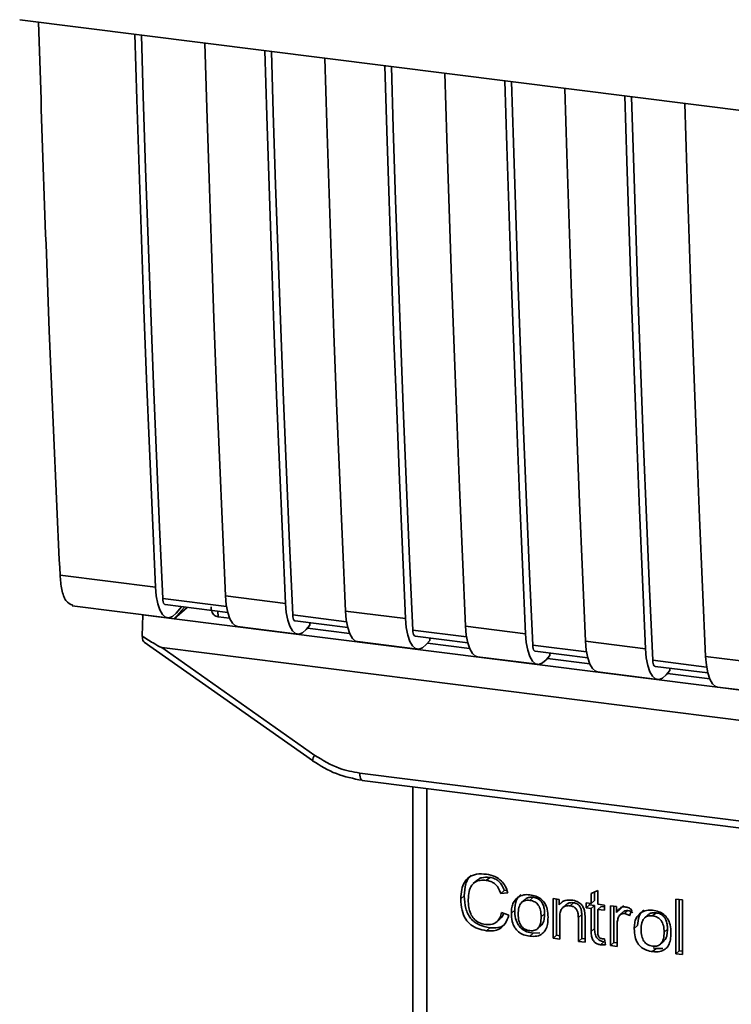
# Paper-space layout 'Blatt1' of a CAD drawing. Units: millimetres. Extents: x 0 to 5940, y 0 to 4200.
# Drawn here: x 5065 to 5099, y 1825 to 1871 of the extents above; entities that cross this region are included whole.
import ezdxf

# ---------------------------------------------------------------- set-up
doc = ezdxf.new("R2010")
doc.units = ezdxf.units.MM
doc.header["$LTSCALE"] = 10

psp = doc.layouts.new('Blatt1')

# ---------------------------------------------------------------- linework, layer by layer
at = {"color": 7, "linetype": 'Continuous', "lineweight": 35}
for p, q in [((5065.418, 1871.048), (5152.392, 1860.09)), ((5067.304, 1845.076), (5071.766, 1844.513)), ((5075.089, 1843.603), (5072.104, 1843.98)), ((5072.217, 1843.694), (5075.145, 1843.325)), ((5075.04, 1844.101), (5077.846, 1843.747)), ((5067.87, 1843.643), (5072.332, 1843.081)), ((5073.118, 1843.58), (5072.648, 1843.031)), ((5073.251, 1843.563), (5072.648, 1843.031)), ((5072.992, 1843.596), (5072.736, 1843.299)), ((5074.69, 1843.382), (5074.695, 1843.121)), ((5080.653, 1843.394), (5083.459, 1843.04)), ((5071.152, 1842.218), (5071.176, 1843.217)), ((5071.184, 1843.226), (5071.176, 1843.217)), ((5071.176, 1843.217), (5072.648, 1843.031)), ((5072.648, 1843.031), (5126.365, 1836.264)), ((5075.234, 1843.053), (5074.694, 1843.121)), ((5080.701, 1842.896), (5078.184, 1843.213)), ((5078.297, 1842.928), (5080.757, 1842.618)), ((5078.984, 1842.728), (5078.984, 1842.841)), ((5075.606, 1842.669), (5078.412, 1842.315)), ((5078.984, 1842.728), (5078.817, 1842.533)), ((5080.847, 1842.346), (5078.87, 1842.595)), ((5086.314, 1842.189), (5083.796, 1842.506)), ((5086.265, 1842.687), (5089.071, 1842.333)), ((5071.236, 1841.941), (5079.104, 1836.396)), ((5081.218, 1841.962), (5084.024, 1841.608)), ((5083.909, 1842.221), (5086.37, 1841.911)), ((5084.596, 1842.02), (5084.429, 1841.826)), ((5086.459, 1841.638), (5084.482, 1841.888)), ((5084.596, 1842.02), (5084.596, 1842.134)), ((5091.878, 1841.98), (5094.684, 1841.626)), ((5072.07, 1841.681), (5128.396, 1834.584)), ((5072.07, 1841.681), (5079.215, 1836.644)), ((5091.926, 1841.482), (5089.409, 1841.799)), ((5089.522, 1841.513), (5091.982, 1841.204)), ((5090.209, 1841.313), (5090.209, 1841.427)), ((5086.83, 1841.255), (5089.637, 1840.901)), ((5090.209, 1841.313), (5090.042, 1841.119)), ((5092.072, 1840.931), (5090.095, 1841.18)), ((5097.538, 1840.775), (5095.021, 1841.092)), ((5097.49, 1841.273), (5100.296, 1840.919)), ((5092.443, 1840.548), (5095.249, 1840.194)), ((5095.134, 1840.806), (5097.595, 1840.496)), ((5095.821, 1840.606), (5095.654, 1840.412)), ((5097.684, 1840.224), (5095.707, 1840.473)), ((5095.821, 1840.606), (5095.821, 1840.72)), ((5098.055, 1839.84), (5100.862, 1839.487)), ((5079.104, 1836.396), (5079.105, 1836.395)), ((5081.322, 1835.813), (5119.176, 1831.043)), ((5081.436, 1835.476), (5119.29, 1830.707)), ((5083.803, 1835.178), (5083.803, 1823.597)), ((5083.807, 1823.482), (5083.807, 1835.178)), ((5084.453, 1835.096), (5084.453, 1823.178)), ((5087.395, 1830.939), (5087.236, 1830.799)), ((5086.789, 1830.792), (5086.63, 1830.652)), ((5086.206, 1830.075), (5086.047, 1829.935)), ((5088.072, 1830.32), (5087.913, 1830.18)), ((5088.245, 1830.216), (5087.913, 1830.18)), ((5088.072, 1830.32), (5088.198, 1830.334)), ((5089.049, 1829.906), (5088.889, 1829.765)), ((5089.268, 1829.864), (5089.427, 1830.005)), ((5090.358, 1829.946), (5090.64, 1829.911)), ((5090.358, 1828.09), (5090.358, 1829.946)), ((5090.517, 1829.926), (5090.517, 1828.231)), ((5090.64, 1829.911), (5090.64, 1829.647)), ((5092.14, 1830.181), (5092.452, 1830.33)), ((5092.14, 1829.722), (5092.14, 1830.181)), ((5092.299, 1830.257), (5092.299, 1829.862)), ((5092.452, 1830.33), (5092.452, 1829.683)), ((5096.1, 1829.926), (5096.412, 1829.887)), ((5096.1, 1827.367), (5096.1, 1829.926)), ((5096.259, 1829.906), (5096.259, 1827.507)), ((5096.412, 1829.887), (5096.412, 1827.328)), ((5090.8, 1829.788), (5090.64, 1829.647)), ((5090.97, 1829.664), (5090.811, 1829.524)), ((5091.318, 1829.751), (5091.159, 1829.611)), ((5091.908, 1829.751), (5092.14, 1829.722)), ((5091.908, 1829.507), (5091.908, 1829.751)), ((5091.908, 1829.507), (5092.067, 1829.647)), ((5092.14, 1829.477), (5091.908, 1829.507)), ((5092.067, 1829.731), (5092.067, 1829.647)), ((5092.067, 1829.647), (5092.299, 1829.618)), ((5092.299, 1829.862), (5092.14, 1829.722)), ((5092.299, 1829.618), (5092.14, 1829.477)), ((5092.14, 1828.409), (5092.14, 1829.477)), ((5092.299, 1829.618), (5092.299, 1828.549)), ((5092.452, 1829.683), (5092.769, 1829.643)), ((5092.611, 1829.578), (5092.452, 1829.438)), ((5092.452, 1829.438), (5092.452, 1828.353)), ((5092.769, 1829.398), (5092.452, 1829.438)), ((5092.611, 1829.578), (5092.769, 1829.559)), ((5092.769, 1829.643), (5092.769, 1829.398)), ((5093.041, 1829.608), (5093.323, 1829.573)), ((5093.041, 1827.752), (5093.041, 1829.608)), ((5093.2, 1829.588), (5093.2, 1827.893)), ((5093.323, 1829.573), (5093.323, 1829.29)), ((5093.482, 1829.431), (5093.323, 1829.29)), ((5093.651, 1829.629), (5093.482, 1829.431)), ((5094.036, 1829.423), (5093.926, 1829.147)), ((5087.731, 1828.865), (5087.89, 1829.005)), ((5087.953, 1829.294), (5088.289, 1829.166)), ((5088.408, 1829.264), (5088.567, 1829.404)), ((5089.963, 1829.24), (5089.804, 1829.1)), ((5090.67, 1829.062), (5090.67, 1828.051)), ((5091.7, 1829.208), (5091.541, 1829.068)), ((5091.541, 1827.941), (5091.541, 1829.068)), ((5091.7, 1828.082), (5091.7, 1829.208)), ((5091.853, 1829.042), (5091.853, 1827.902)), ((5093.659, 1829.335), (5093.5, 1829.195)), ((5093.859, 1829.381), (5093.7, 1829.241)), ((5094.795, 1829.182), (5094.636, 1829.041)), ((5095.014, 1829.14), (5095.174, 1829.281)), ((5087.398, 1828.584), (5087.239, 1828.444)), ((5089.643, 1828.547), (5089.802, 1828.687)), ((5092.299, 1828.549), (5092.14, 1828.409)), ((5093.353, 1828.684), (5093.353, 1827.713)), ((5094.155, 1828.54), (5094.314, 1828.68)), ((5095.71, 1828.516), (5095.551, 1828.375)), ((5089.427, 1828.328), (5089.268, 1828.188)), ((5089.427, 1828.328), (5089.746, 1828.341)), ((5090.517, 1828.231), (5090.358, 1828.09)), ((5090.67, 1828.051), (5090.358, 1828.09)), ((5090.517, 1828.231), (5090.67, 1828.211)), ((5091.7, 1828.082), (5091.541, 1827.941)), ((5091.853, 1828.062), (5091.7, 1828.082)), ((5092.769, 1828.067), (5092.808, 1827.785)), ((5091.853, 1827.902), (5091.541, 1827.941)), ((5092.732, 1827.927), (5092.573, 1827.786)), ((5093.2, 1827.893), (5093.041, 1827.752)), ((5093.353, 1827.713), (5093.041, 1827.752)), ((5093.2, 1827.893), (5093.353, 1827.873)), ((5095.174, 1827.604), (5095.014, 1827.464)), ((5095.174, 1827.604), (5095.038, 1827.637)), ((5095.174, 1827.604), (5095.493, 1827.617)), ((5095.39, 1827.823), (5095.549, 1827.963)), ((5096.1, 1827.367), (5096.259, 1827.507)), ((5096.412, 1827.328), (5096.1, 1827.367)), ((5096.412, 1827.488), (5096.259, 1827.507))]:
    psp.add_line(p, q, dxfattribs=at)
at = {"color": 7, "linetype": 'Continuous', "lineweight": 35, "flags": 128}
for points in [[(5071.766, 1844.513), (5071.622, 1847.748), (5071.484, 1850.991), (5071.353, 1854.241), (5071.228, 1857.499), (5071.11, 1860.764), (5070.999, 1864.036), (5070.894, 1867.316), (5070.802, 1870.37)], [(5072.104, 1843.98), (5071.953, 1847.311), (5071.81, 1850.65), (5071.673, 1853.998), (5071.544, 1857.353), (5071.421, 1860.717), (5071.306, 1864.088), (5071.197, 1867.467), (5071.11, 1870.331)], [(5074.076, 1869.957), (5074.167, 1866.904), (5074.273, 1863.624), (5074.384, 1860.351), (5074.502, 1857.086), (5074.627, 1853.829), (5074.758, 1850.578), (5074.896, 1847.336), (5075.04, 1844.101)], [(5077.846, 1843.747), (5077.702, 1846.982), (5077.564, 1850.225), (5077.433, 1853.475), (5077.308, 1856.733), (5077.19, 1859.998), (5077.079, 1863.27), (5076.974, 1866.55), (5076.882, 1869.604)], [(5078.184, 1843.213), (5078.034, 1846.545), (5077.89, 1849.884), (5077.754, 1853.232), (5077.624, 1856.587), (5077.501, 1859.951), (5077.386, 1863.322), (5077.277, 1866.701), (5077.19, 1869.565)], [(5079.688, 1869.25), (5079.78, 1866.197), (5079.885, 1862.917), (5079.997, 1859.644), (5080.115, 1856.379), (5080.239, 1853.121), (5080.371, 1849.871), (5080.508, 1846.629), (5080.653, 1843.394)], [(5083.459, 1843.04), (5083.315, 1846.275), (5083.177, 1849.518), (5083.046, 1852.768), (5082.921, 1856.026), (5082.803, 1859.291), (5082.691, 1862.563), (5082.586, 1865.843), (5082.494, 1868.897)], [(5083.796, 1842.506), (5083.646, 1845.838), (5083.503, 1849.177), (5083.366, 1852.525), (5083.236, 1855.88), (5083.114, 1859.244), (5082.998, 1862.615), (5082.889, 1865.994), (5082.803, 1868.858)], [(5085.301, 1868.543), (5085.392, 1865.489), (5085.497, 1862.21), (5085.609, 1858.937), (5085.727, 1855.672), (5085.852, 1852.414), (5085.983, 1849.164), (5086.121, 1845.922), (5086.265, 1842.687)], [(5089.071, 1842.333), (5088.927, 1845.568), (5088.789, 1848.811), (5088.658, 1852.061), (5088.533, 1855.318), (5088.415, 1858.584), (5088.304, 1861.856), (5088.199, 1865.136), (5088.107, 1868.19)], [(5089.409, 1841.799), (5089.259, 1845.13), (5089.115, 1848.47), (5088.979, 1851.817), (5088.849, 1855.173), (5088.726, 1858.536), (5088.611, 1861.908), (5088.502, 1865.287), (5088.415, 1868.151)], [(5090.913, 1867.836), (5091.005, 1864.782), (5091.11, 1861.503), (5091.222, 1858.23), (5091.34, 1854.965), (5091.464, 1851.707), (5091.596, 1848.457), (5091.733, 1845.215), (5091.878, 1841.98)], [(5094.684, 1841.626), (5094.54, 1844.861), (5094.402, 1848.104), (5094.271, 1851.354), (5094.146, 1854.611), (5094.028, 1857.877), (5093.916, 1861.149), (5093.811, 1864.429), (5093.719, 1867.482)], [(5095.021, 1841.092), (5094.871, 1844.423), (5094.728, 1847.763), (5094.591, 1851.11), (5094.461, 1854.466), (5094.339, 1857.829), (5094.223, 1861.201), (5094.114, 1864.58), (5094.028, 1867.444)], [(5096.526, 1867.129), (5096.617, 1864.075), (5096.722, 1860.795), (5096.834, 1857.523), (5096.952, 1854.258), (5097.077, 1851), (5097.208, 1847.75), (5097.346, 1844.507), (5097.49, 1841.273)], [(5072.736, 1843.299), (5072.564, 1843.144), (5072.396, 1843.081), (5072.236, 1843.111), (5072.092, 1843.234), (5071.969, 1843.446), (5071.871, 1843.737), (5071.803, 1844.098), (5071.766, 1844.513)], [(5072.104, 1843.98), (5072.111, 1843.896), (5072.125, 1843.825), (5072.144, 1843.766), (5072.169, 1843.724), (5072.198, 1843.7), (5072.217, 1843.694)], [(5075.04, 1844.101), (5075.077, 1843.685), (5075.145, 1843.325), (5075.243, 1843.033), (5075.366, 1842.822), (5075.51, 1842.699), (5075.606, 1842.669)], [(5077.846, 1843.747), (5077.883, 1843.332), (5077.951, 1842.971), (5078.049, 1842.68), (5078.172, 1842.468), (5078.316, 1842.345), (5078.476, 1842.315), (5078.645, 1842.378), (5078.817, 1842.533)], [(5081.218, 1841.962), (5081.122, 1841.991), (5080.978, 1842.115), (5080.855, 1842.326), (5080.757, 1842.617), (5080.689, 1842.978), (5080.653, 1843.394)], [(5078.297, 1842.928), (5078.278, 1842.934), (5078.249, 1842.958), (5078.225, 1843), (5078.205, 1843.058), (5078.191, 1843.13), (5078.184, 1843.213)], [(5083.459, 1843.04), (5083.495, 1842.624), (5083.564, 1842.264), (5083.661, 1841.972), (5083.785, 1841.761), (5083.929, 1841.638), (5084.088, 1841.607), (5084.257, 1841.671), (5084.429, 1841.826)], [(5083.796, 1842.506), (5083.804, 1842.423), (5083.817, 1842.351), (5083.837, 1842.293), (5083.862, 1842.251), (5083.89, 1842.226), (5083.909, 1842.221)], [(5086.265, 1842.687), (5086.302, 1842.271), (5086.37, 1841.91), (5086.468, 1841.619), (5086.591, 1841.408), (5086.735, 1841.284), (5086.83, 1841.255)], [(5089.071, 1842.333), (5089.108, 1841.917), (5089.176, 1841.557), (5089.274, 1841.265), (5089.397, 1841.054), (5089.541, 1840.931), (5089.701, 1840.9), (5089.87, 1840.964), (5090.042, 1841.119)], [(5091.878, 1841.98), (5091.914, 1841.564), (5091.982, 1841.203), (5092.08, 1840.912), (5092.203, 1840.7), (5092.347, 1840.577), (5092.443, 1840.548)], [(5089.409, 1841.799), (5089.416, 1841.716), (5089.43, 1841.644), (5089.449, 1841.586), (5089.474, 1841.544), (5089.503, 1841.519), (5089.522, 1841.513)], [(5094.684, 1841.626), (5094.72, 1841.21), (5094.789, 1840.85), (5094.886, 1840.558), (5095.01, 1840.347), (5095.154, 1840.224), (5095.313, 1840.193), (5095.482, 1840.257), (5095.654, 1840.412)], [(5095.021, 1841.092), (5095.029, 1841.009), (5095.042, 1840.937), (5095.062, 1840.879), (5095.087, 1840.837), (5095.115, 1840.812), (5095.134, 1840.806)], [(5097.49, 1841.273), (5097.527, 1840.857), (5097.595, 1840.496), (5097.693, 1840.205), (5097.816, 1839.993), (5097.96, 1839.87), (5098.055, 1839.84)], [(5081.322, 1835.813), (5081.325, 1835.724), (5081.336, 1835.646), (5081.352, 1835.579), (5081.374, 1835.528), (5081.401, 1835.494), (5081.431, 1835.477), (5081.436, 1835.476)]]:
    psp.add_lwpolyline(points, dxfattribs=at)
at = {"color": 7, "linetype": 'Continuous', "lineweight": 35}
psp.add_arc((5079.564, 1836.339), 0.463, 138.7849, 172.9904, dxfattribs=at)
for points, knots in [([(5066.296, 1870.937), (5066.454, 1866.114), (5066.738, 1857.437), (5067.13, 1848.877), (5067.304, 1845.076)], [0, 0, 0, 0, 0.555877, 1, 1, 1, 1]), ([(5067.9, 1843.662), (5067.785, 1843.709), (5067.572, 1843.796), (5067.371, 1844.358), (5067.326, 1844.842), (5067.304, 1845.076)], [0, 0, 0, 0, 0.376336, 0.700134, 1, 1, 1, 1]), ([(5074.694, 1843.121), (5074.661, 1843.128), (5074.592, 1843.142), (5074.506, 1843.2), (5074.437, 1843.281), (5074.379, 1843.407), (5074.375, 1843.516), (5074.373, 1843.583)], [0, 0, 0, 0, 0.1563765, 0.319517, 0.4945411, 0.6856153, 1, 1, 1, 1]), ([(5072.07, 1841.681), (5072.063, 1841.683), (5072.043, 1841.687), (5071.998, 1841.707), (5071.892, 1841.761), (5071.603, 1841.931), (5071.344, 1842.096), (5071.152, 1842.218)], [0, 0, 0, 0, 0.02322, 0.058536, 0.139175, 0.36038, 1, 1, 1, 1]), ([(5071.241, 1841.947), (5071.226, 1841.959), (5071.194, 1841.983), (5071.165, 1842.085), (5071.156, 1842.175), (5071.152, 1842.218)], [0, 0, 0, 0, 0.318866, 0.663888, 1, 1, 1, 1]), ([(5079.105, 1836.395), (5079.472, 1836.168), (5080.207, 1835.714), (5081.026, 1835.556), (5081.435, 1835.477)], [0, 0, 0, 0, 0.499542, 1, 1, 1, 1]), ([(5079.215, 1836.644), (5079.589, 1836.417), (5080.259, 1836.009), (5080.997, 1835.873), (5081.322, 1835.813)], [0, 0, 0, 0, 0.559553, 1, 1, 1, 1]), ([(5086.047, 1829.935), (5086.053, 1830.082), (5086.065, 1830.353), (5086.19, 1830.707), (5086.422, 1830.973), (5086.792, 1831.118), (5087.085, 1831.098), (5087.243, 1831.087)], [0, 0, 0, 0, 0.218421, 0.401937, 0.566529, 0.765088, 1, 1, 1, 1]), ([(5086.533, 1831.035), (5086.524, 1831.028), (5086.456, 1830.982), (5086.366, 1830.846), (5086.229, 1830.543), (5086.216, 1830.268), (5086.206, 1830.075)], [0, 0, 0, 0, 0.033785, 0.242336, 0.467103, 1, 1, 1, 1]), ([(5087.236, 1830.799), (5087.14, 1830.805), (5086.96, 1830.818), (5086.717, 1830.738), (5086.527, 1830.559), (5086.41, 1830.265), (5086.399, 1830.026), (5086.393, 1829.893)], [0, 0, 0, 0, 0.192254, 0.35926, 0.521395, 0.735618, 1, 1, 1, 1]), ([(5086.792, 1830.789), (5086.821, 1830.815), (5086.888, 1830.875), (5087.088, 1830.954), (5087.269, 1830.945), (5087.395, 1830.939)], [0, 0, 0, 0, 0.1837807, 0.432914, 1, 1, 1, 1]), ([(5087.243, 1831.087), (5087.378, 1831.061), (5087.631, 1831.013), (5087.941, 1830.796), (5088.143, 1830.519), (5088.21, 1830.321), (5088.245, 1830.216)], [0, 0, 0, 0, 0.296923, 0.558196, 0.766816, 1, 1, 1, 1]), ([(5087.395, 1830.939), (5087.474, 1830.923), (5087.625, 1830.894), (5087.829, 1830.76), (5087.985, 1830.562), (5088.042, 1830.404), (5088.072, 1830.32)], [0, 0, 0, 0, 0.254152, 0.485307, 0.724287, 1, 1, 1, 1]), ([(5087.913, 1830.18), (5087.879, 1830.273), (5087.815, 1830.448), (5087.64, 1830.646), (5087.44, 1830.76), (5087.306, 1830.786), (5087.236, 1830.799)], [0, 0, 0, 0, 0.304678, 0.568972, 0.774621, 1, 1, 1, 1]), ([(5087.239, 1828.444), (5087.103, 1828.468), (5086.85, 1828.513), (5086.508, 1828.701), (5086.238, 1829.002), (5086.07, 1829.434), (5086.055, 1829.757), (5086.047, 1829.935)], [0, 0, 0, 0, 0.1990609, 0.3702656, 0.5328817, 0.7430351, 1, 1, 1, 1]), ([(5086.206, 1830.075), (5086.216, 1829.875), (5086.23, 1829.591), (5086.363, 1829.24), (5086.495, 1829.028), (5086.668, 1828.856), (5086.964, 1828.668), (5087.22, 1828.618), (5087.398, 1828.584)], [0, 0, 0, 0, 0.287505, 0.408382, 0.519915, 0.628452, 0.740945, 1, 1, 1, 1]), ([(5086.393, 1829.893), (5086.398, 1829.773), (5086.406, 1829.554), (5086.489, 1829.248), (5086.643, 1828.991), (5086.897, 1828.798), (5087.102, 1828.758), (5087.211, 1828.736)], [0, 0, 0, 0, 0.235107, 0.429626, 0.596669, 0.785319, 1, 1, 1, 1]), ([(5088.408, 1829.264), (5088.412, 1829.353), (5088.419, 1829.519), (5088.492, 1829.785), (5088.618, 1829.915), (5088.691, 1829.991)], [0, 0, 0, 0, 0.320528, 0.601623, 1, 1, 1, 1]), ([(5088.85, 1830.131), (5088.806, 1830.091), (5088.717, 1830.011), (5088.592, 1829.772), (5088.577, 1829.556), (5088.567, 1829.404)], [0, 0, 0, 0, 0.225205, 0.457802, 1, 1, 1, 1]), ([(5088.691, 1829.991), (5088.787, 1830.045), (5088.961, 1830.143), (5089.172, 1830.13), (5089.268, 1830.124)], [0, 0, 0, 0, 0.54656, 1, 1, 1, 1]), ([(5089.427, 1830.005), (5089.366, 1830.008), (5089.251, 1830.014), (5089.117, 1829.972), (5089.069, 1829.917), (5089.054, 1829.9)], [0, 0, 0, 0, 0.442056, 0.83222, 1, 1, 1, 1]), ([(5089.268, 1830.124), (5089.365, 1830.106), (5089.547, 1830.074), (5089.793, 1829.942), (5089.987, 1829.73), (5090.109, 1829.426), (5090.12, 1829.199), (5090.126, 1829.074)], [0, 0, 0, 0, 0.201655, 0.374479, 0.537307, 0.745907, 1, 1, 1, 1]), ([(5089.963, 1829.24), (5089.96, 1829.319), (5089.955, 1829.464), (5089.9, 1829.666), (5089.8, 1829.836), (5089.633, 1829.964), (5089.498, 1829.99), (5089.427, 1830.005)], [0, 0, 0, 0, 0.235957, 0.431044, 0.598231, 0.786381, 1, 1, 1, 1]), ([(5090.64, 1829.647), (5090.68, 1829.694), (5090.758, 1829.784), (5090.956, 1829.885), (5091.122, 1829.88), (5091.225, 1829.877)], [0, 0, 0, 0, 0.28215, 0.550875, 1, 1, 1, 1]), ([(5089.268, 1829.864), (5089.225, 1829.868), (5089.145, 1829.874), (5089.033, 1829.854), (5088.937, 1829.81), (5088.859, 1829.74), (5088.8, 1829.645), (5088.741, 1829.476), (5088.734, 1829.329), (5088.73, 1829.224)], [0, 0, 0, 0, 0.125737, 0.239038, 0.345584, 0.452144, 0.565775, 0.692498, 1, 1, 1, 1]), ([(5089.804, 1829.1), (5089.799, 1829.203), (5089.793, 1829.349), (5089.734, 1829.531), (5089.675, 1829.639), (5089.598, 1829.728), (5089.502, 1829.796), (5089.39, 1829.843), (5089.31, 1829.857), (5089.268, 1829.864)], [0, 0, 0, 0, 0.30528, 0.431504, 0.545057, 0.651774, 0.758829, 0.873019, 1, 1, 1, 1]), ([(5091.159, 1829.611), (5091.103, 1829.615), (5090.998, 1829.622), (5090.857, 1829.572), (5090.747, 1829.463), (5090.679, 1829.286), (5090.673, 1829.142), (5090.67, 1829.062)], [0, 0, 0, 0, 0.1880665, 0.3525271, 0.5144204, 0.7311389, 1, 1, 1, 1]), ([(5091.318, 1829.751), (5091.262, 1829.755), (5091.159, 1829.761), (5091.035, 1829.725), (5090.989, 1829.675), (5090.975, 1829.659)], [0, 0, 0, 0, 0.438023, 0.821066, 1, 1, 1, 1]), ([(5091.541, 1829.068), (5091.539, 1829.124), (5091.536, 1829.227), (5091.497, 1829.371), (5091.425, 1829.492), (5091.306, 1829.582), (5091.21, 1829.601), (5091.159, 1829.611)], [0, 0, 0, 0, 0.2354772, 0.4302435, 0.597349, 0.7857808, 1, 1, 1, 1]), ([(5091.225, 1829.877), (5091.312, 1829.861), (5091.472, 1829.832), (5091.668, 1829.701), (5091.788, 1829.531), (5091.819, 1829.412), (5091.836, 1829.35)], [0, 0, 0, 0, 0.312664, 0.574738, 0.776203, 1, 1, 1, 1]), ([(5091.7, 1829.208), (5091.698, 1829.264), (5091.695, 1829.367), (5091.656, 1829.511), (5091.584, 1829.632), (5091.465, 1829.723), (5091.369, 1829.741), (5091.318, 1829.751)], [0, 0, 0, 0, 0.235477, 0.430243, 0.597349, 0.785781, 1, 1, 1, 1]), ([(5093.323, 1829.29), (5093.355, 1829.34), (5093.412, 1829.43), (5093.516, 1829.521), (5093.62, 1829.566), (5093.686, 1829.564), (5093.718, 1829.563)], [0, 0, 0, 0, 0.346337, 0.628583, 0.819455, 1, 1, 1, 1]), ([(5093.718, 1829.563), (5093.779, 1829.549), (5093.891, 1829.523), (5093.99, 1829.455), (5094.036, 1829.423)], [0, 0, 0, 0, 0.534001, 1, 1, 1, 1]), ([(5087.211, 1828.736), (5087.314, 1828.731), (5087.509, 1828.721), (5087.743, 1828.851), (5087.886, 1829.053), (5087.929, 1829.21), (5087.953, 1829.294)], [0, 0, 0, 0, 0.283768, 0.538789, 0.752348, 1, 1, 1, 1]), ([(5088.289, 1829.166), (5088.243, 1829.029), (5088.158, 1828.773), (5087.888, 1828.523), (5087.568, 1828.421), (5087.353, 1828.436), (5087.239, 1828.444)], [0, 0, 0, 0, 0.301178, 0.562165, 0.768775, 1, 1, 1, 1]), ([(5088.048, 1829.258), (5088.038, 1829.224), (5088.008, 1829.125), (5087.934, 1829.056), (5087.884, 1829.01)], [0, 0, 0, 0, 0.33381, 1, 1, 1, 1]), ([(5089.268, 1828.188), (5089.17, 1828.205), (5088.987, 1828.238), (5088.74, 1828.374), (5088.546, 1828.591), (5088.425, 1828.903), (5088.414, 1829.136), (5088.408, 1829.264)], [0, 0, 0, 0, 0.198994, 0.370156, 0.532767, 0.742961, 1, 1, 1, 1]), ([(5089.427, 1828.328), (5089.329, 1828.346), (5089.146, 1828.378), (5088.899, 1828.514), (5088.705, 1828.731), (5088.584, 1829.043), (5088.573, 1829.276), (5088.567, 1829.404)], [0, 0, 0, 0, 0.198994, 0.370156, 0.532767, 0.742961, 1, 1, 1, 1]), ([(5088.73, 1829.224), (5088.734, 1829.119), (5088.741, 1828.97), (5088.8, 1828.786), (5088.859, 1828.676), (5088.936, 1828.586), (5089.032, 1828.517), (5089.145, 1828.469), (5089.225, 1828.455), (5089.268, 1828.447)], [0, 0, 0, 0, 0.306992, 0.433748, 0.54753, 0.654107, 0.760661, 0.874045, 1, 1, 1, 1]), ([(5089.268, 1828.447), (5089.31, 1828.444), (5089.39, 1828.438), (5089.502, 1828.458), (5089.598, 1828.503), (5089.675, 1828.575), (5089.734, 1828.672), (5089.793, 1828.844), (5089.799, 1828.994), (5089.804, 1829.1)], [0, 0, 0, 0, 0.12424, 0.236371, 0.342205, 0.448588, 0.562556, 0.690045, 1, 1, 1, 1]), ([(5090.126, 1829.074), (5090.121, 1828.962), (5090.113, 1828.756), (5090.024, 1828.486), (5089.859, 1828.282), (5089.593, 1828.167), (5089.382, 1828.181), (5089.268, 1828.188)], [0, 0, 0, 0, 0.2246731, 0.4122722, 0.5777006, 0.7725293, 1, 1, 1, 1]), ([(5089.796, 1828.693), (5089.819, 1828.714), (5089.893, 1828.784), (5089.95, 1828.979), (5089.958, 1829.147), (5089.963, 1829.24)], [0, 0, 0, 0, 0.160299, 0.533295, 1, 1, 1, 1]), ([(5091.836, 1829.35), (5091.841, 1829.303), (5091.853, 1829.2), (5091.853, 1829.098), (5091.853, 1829.042)], [0, 0, 0, 0, 0.455529, 1, 1, 1, 1]), ([(5093.404, 1829.044), (5093.388, 1828.981), (5093.358, 1828.864), (5093.354, 1828.74), (5093.353, 1828.684)], [0, 0, 0, 0, 0.5439546, 1, 1, 1, 1]), ([(5093.7, 1829.241), (5093.662, 1829.243), (5093.588, 1829.246), (5093.498, 1829.201), (5093.438, 1829.13), (5093.416, 1829.074), (5093.404, 1829.044)], [0, 0, 0, 0, 0.28223, 0.54083, 0.755643, 1, 1, 1, 1]), ([(5093.661, 1829.333), (5093.665, 1829.338), (5093.689, 1829.363), (5093.759, 1829.385), (5093.824, 1829.382), (5093.859, 1829.381)], [0, 0, 0, 0, 0.085687, 0.512975, 1, 1, 1, 1]), ([(5093.926, 1829.147), (5093.884, 1829.173), (5093.813, 1829.219), (5093.734, 1829.234), (5093.7, 1829.241)], [0, 0, 0, 0, 0.577679, 1, 1, 1, 1]), ([(5093.859, 1829.381), (5093.897, 1829.373), (5093.977, 1829.356), (5094.048, 1829.311), (5094.085, 1829.287)], [0, 0, 0, 0, 0.481627, 1, 1, 1, 1]), ([(5094.155, 1828.54), (5094.159, 1828.629), (5094.166, 1828.795), (5094.239, 1829.061), (5094.364, 1829.191), (5094.438, 1829.266)], [0, 0, 0, 0, 0.320528, 0.601623, 1, 1, 1, 1]), ([(5094.597, 1829.407), (5094.553, 1829.367), (5094.464, 1829.287), (5094.338, 1829.048), (5094.324, 1828.832), (5094.314, 1828.68)], [0, 0, 0, 0, 0.225205, 0.457802, 1, 1, 1, 1]), ([(5094.438, 1829.266), (5094.533, 1829.32), (5094.708, 1829.419), (5094.919, 1829.406), (5095.014, 1829.4)], [0, 0, 0, 0, 0.54656, 1, 1, 1, 1]), ([(5095.014, 1829.14), (5094.972, 1829.144), (5094.892, 1829.15), (5094.779, 1829.13), (5094.684, 1829.086), (5094.606, 1829.016), (5094.547, 1828.921), (5094.487, 1828.752), (5094.481, 1828.605), (5094.477, 1828.5)], [0, 0, 0, 0, 0.125737, 0.239038, 0.345584, 0.452144, 0.565775, 0.692498, 1, 1, 1, 1]), ([(5095.174, 1829.281), (5095.113, 1829.284), (5094.998, 1829.29), (5094.864, 1829.248), (5094.815, 1829.193), (5094.801, 1829.176)], [0, 0, 0, 0, 0.4420556, 0.8322204, 1, 1, 1, 1]), ([(5095.014, 1829.4), (5095.112, 1829.382), (5095.294, 1829.35), (5095.54, 1829.218), (5095.734, 1829.006), (5095.856, 1828.702), (5095.867, 1828.475), (5095.872, 1828.35)], [0, 0, 0, 0, 0.201655, 0.374479, 0.537307, 0.745907, 1, 1, 1, 1]), ([(5095.551, 1828.375), (5095.546, 1828.479), (5095.54, 1828.625), (5095.481, 1828.807), (5095.422, 1828.915), (5095.345, 1829.004), (5095.249, 1829.071), (5095.137, 1829.119), (5095.057, 1829.133), (5095.014, 1829.14)], [0, 0, 0, 0, 0.30528, 0.431504, 0.545057, 0.651774, 0.758829, 0.873019, 1, 1, 1, 1]), ([(5095.71, 1828.516), (5095.707, 1828.595), (5095.702, 1828.74), (5095.647, 1828.942), (5095.546, 1829.112), (5095.38, 1829.24), (5095.245, 1829.266), (5095.174, 1829.281)], [0, 0, 0, 0, 0.235957, 0.431044, 0.598231, 0.786381, 1, 1, 1, 1]), ([(5087.398, 1828.584), (5087.525, 1828.578), (5087.764, 1828.567), (5088.03, 1828.651), (5088.12, 1828.756), (5088.141, 1828.779)], [0, 0, 0, 0, 0.465968, 0.880424, 1, 1, 1, 1]), ([(5092.299, 1828.549), (5092.303, 1828.465), (5092.308, 1828.346), (5092.356, 1828.198), (5092.403, 1828.11), (5092.465, 1828.038), (5092.542, 1827.983), (5092.633, 1827.944), (5092.698, 1827.933), (5092.732, 1827.927)], [0, 0, 0, 0, 0.306475, 0.433034, 0.546671, 0.653213, 0.759913, 0.873607, 1, 1, 1, 1]), ([(5095.014, 1827.464), (5094.916, 1827.481), (5094.734, 1827.514), (5094.487, 1827.65), (5094.293, 1827.867), (5094.171, 1828.179), (5094.161, 1828.412), (5094.155, 1828.54)], [0, 0, 0, 0, 0.198994, 0.370156, 0.532767, 0.742961, 1, 1, 1, 1]), ([(5094.477, 1828.5), (5094.481, 1828.395), (5094.487, 1828.246), (5094.547, 1828.062), (5094.606, 1827.952), (5094.683, 1827.862), (5094.779, 1827.793), (5094.891, 1827.745), (5094.972, 1827.731), (5095.014, 1827.723)], [0, 0, 0, 0, 0.306992, 0.433748, 0.54753, 0.654107, 0.760661, 0.874045, 1, 1, 1, 1]), ([(5095.543, 1827.969), (5095.565, 1827.99), (5095.639, 1828.059), (5095.697, 1828.255), (5095.705, 1828.423), (5095.71, 1828.516)], [0, 0, 0, 0, 0.160299, 0.533295, 1, 1, 1, 1]), ([(5092.573, 1827.786), (5092.523, 1827.796), (5092.43, 1827.813), (5092.304, 1827.893), (5092.208, 1828.019), (5092.149, 1828.199), (5092.143, 1828.334), (5092.14, 1828.409)], [0, 0, 0, 0, 0.182862, 0.3442, 0.505849, 0.72566, 1, 1, 1, 1]), ([(5092.452, 1828.353), (5092.453, 1828.324), (5092.455, 1828.27), (5092.473, 1828.197), (5092.506, 1828.135), (5092.561, 1828.088), (5092.607, 1828.078), (5092.631, 1828.074)], [0, 0, 0, 0, 0.24548, 0.447, 0.615925, 0.798522, 1, 1, 1, 1]), ([(5092.631, 1828.074), (5092.654, 1828.071), (5092.7, 1828.067), (5092.746, 1828.067), (5092.769, 1828.067)], [0, 0, 0, 0, 0.49957, 1, 1, 1, 1]), ([(5095.014, 1827.723), (5095.057, 1827.72), (5095.137, 1827.714), (5095.249, 1827.734), (5095.344, 1827.779), (5095.422, 1827.851), (5095.481, 1827.948), (5095.54, 1828.12), (5095.546, 1828.27), (5095.551, 1828.375)], [0, 0, 0, 0, 0.12424, 0.236371, 0.342205, 0.448588, 0.562556, 0.690045, 1, 1, 1, 1]), ([(5095.872, 1828.35), (5095.868, 1828.238), (5095.86, 1828.032), (5095.771, 1827.762), (5095.606, 1827.558), (5095.34, 1827.443), (5095.128, 1827.457), (5095.014, 1827.464)], [0, 0, 0, 0, 0.224673, 0.412272, 0.577701, 0.772529, 1, 1, 1, 1]), ([(5092.808, 1827.785), (5092.762, 1827.782), (5092.685, 1827.776), (5092.605, 1827.783), (5092.573, 1827.786)], [0, 0, 0, 0, 0.591734, 1, 1, 1, 1])]:
    psp.add_open_spline(points, degree=3, knots=knots, dxfattribs=at)

doc.saveas('drawing.dxf')
